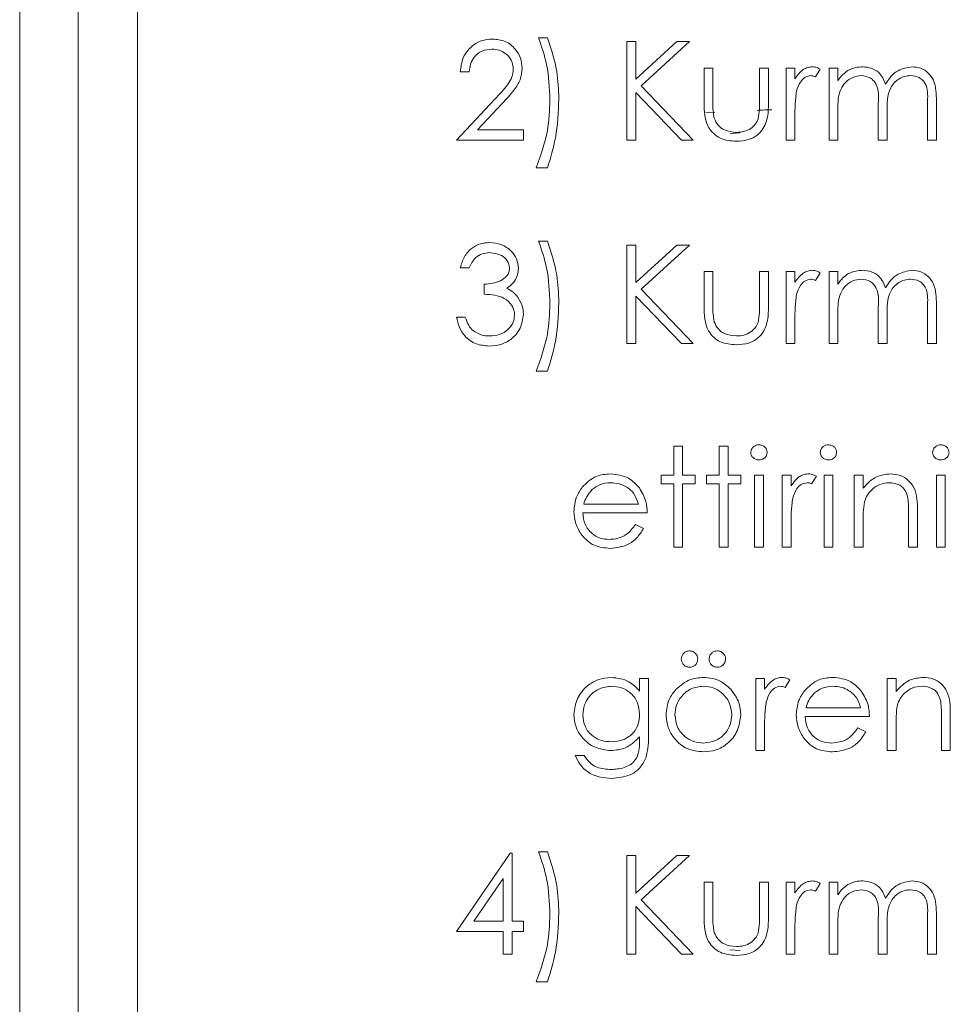
# Model space of a CAD drawing. Units: millimetres. Extents: x 209 to 63157, y -7049 to 212.
# Drawn here: x 57803 to 57826, y -3755 to -3730 of the extents above; entities that cross this region are included whole.
import ezdxf

# ---------------------------------------------------------------- set-up
doc = ezdxf.new("R2010")
doc.units = ezdxf.units.MM

msp = doc.modelspace()

# ---------------------------------------------------------------- linework, layer by layer
at = {"color": 7, "linetype": 'Continuous', "lineweight": 15}
for p, q in [((57802.803, -3483.796), (57802.803, -3861.796)), ((57804.289, -3860.776), (57804.289, -3485.776)), ((57805.789, -3485.776), (57805.789, -3860.776)), ((57815.971, -3730.538), (57816.196, -3730.538)), ((57818.215, -3730.635), (57818.439, -3730.635)), ((57818.215, -3733.135), (57818.215, -3730.635)), ((57818.439, -3731.587), (57819.481, -3730.635)), ((57818.439, -3730.635), (57818.439, -3731.587)), ((57819.801, -3730.635), (57818.573, -3731.756)), ((57819.481, -3730.635), (57819.801, -3730.635)), ((57814.208, -3731.404), (57813.984, -3731.404)), ((57820.17, -3732.181), (57820.17, -3731.308)), ((57820.17, -3731.308), (57820.394, -3731.308)), ((57820.394, -3731.308), (57820.394, -3732.155)), ((57821.58, -3731.308), (57821.805, -3731.308)), ((57821.58, -3732.155), (57821.58, -3731.308)), ((57821.805, -3731.308), (57821.805, -3732.197)), ((57822.253, -3731.308), (57822.478, -3731.308)), ((57822.253, -3733.135), (57822.253, -3731.308)), ((57822.478, -3731.308), (57822.478, -3731.577)), ((57823.119, -3731.338), (57822.996, -3731.532)), ((57823.343, -3731.308), (57823.567, -3731.308)), ((57823.343, -3733.135), (57823.343, -3731.308)), ((57823.567, -3731.308), (57823.567, -3731.625)), ((57818.573, -3731.756), (57819.898, -3733.135)), ((57819.599, -3733.135), (57818.439, -3731.928)), ((57818.439, -3731.928), (57818.439, -3733.135)), ((57813.888, -3733.135), (57814.858, -3732.1)), ((57815.049, -3732.211), (57814.423, -3732.878)), ((57824.593, -3733.135), (57824.593, -3732.206)), ((57825.843, -3733.135), (57825.843, -3732.144)), ((57826.067, -3732.145), (57826.067, -3733.135)), ((57820.218, -3732.439), (57820.445, -3732.429)), ((57822.478, -3732.521), (57822.478, -3733.135)), ((57823.567, -3732.366), (57823.567, -3733.135)), ((57824.817, -3732.424), (57824.817, -3733.135)), ((57814.423, -3732.878), (57815.587, -3732.878)), ((57815.587, -3732.878), (57815.587, -3733.135)), ((57821.089, -3732.956), (57820.833, -3732.967)), ((57815.587, -3733.135), (57813.888, -3733.135)), ((57818.439, -3733.135), (57818.215, -3733.135)), ((57819.898, -3733.135), (57819.599, -3733.135)), ((57822.478, -3733.135), (57822.253, -3733.135)), ((57823.567, -3733.135), (57823.343, -3733.135)), ((57824.817, -3733.135), (57824.593, -3733.135)), ((57826.067, -3733.135), (57825.843, -3733.135)), ((57816.196, -3733.84), (57815.907, -3733.84)), ((57815.971, -3735.705), (57816.196, -3735.705)), ((57818.215, -3735.801), (57818.439, -3735.801)), ((57818.215, -3738.301), (57818.215, -3735.801)), ((57818.439, -3735.801), (57818.439, -3736.753)), ((57818.439, -3736.753), (57819.481, -3735.801)), ((57819.801, -3735.801), (57818.573, -3736.923)), ((57819.481, -3735.801), (57819.801, -3735.801)), ((57814.208, -3736.378), (57813.984, -3736.378)), ((57820.17, -3737.347), (57820.17, -3736.474)), ((57820.17, -3736.474), (57820.394, -3736.474)), ((57820.394, -3736.474), (57820.394, -3737.322)), ((57821.58, -3737.322), (57821.58, -3736.474)), ((57821.58, -3736.474), (57821.805, -3736.474)), ((57821.805, -3736.474), (57821.805, -3737.364)), ((57822.253, -3738.301), (57822.253, -3736.474)), ((57822.253, -3736.474), (57822.478, -3736.474)), ((57822.478, -3736.474), (57822.478, -3736.743)), ((57823.119, -3736.505), (57822.996, -3736.699)), ((57823.343, -3736.474), (57823.567, -3736.474)), ((57823.343, -3738.301), (57823.343, -3736.474)), ((57823.567, -3736.474), (57823.567, -3736.792)), ((57814.593, -3737.051), (57814.593, -3736.795)), ((57818.573, -3736.923), (57819.898, -3738.301)), ((57819.599, -3738.301), (57818.439, -3737.095)), ((57818.439, -3737.095), (57818.439, -3738.301)), ((57823.567, -3737.532), (57823.567, -3738.301)), ((57824.593, -3738.301), (57824.593, -3737.372)), ((57825.843, -3738.301), (57825.843, -3737.311)), ((57826.067, -3737.312), (57826.067, -3738.301)), ((57813.888, -3737.628), (57814.112, -3737.628)), ((57822.478, -3737.687), (57822.478, -3738.301)), ((57824.817, -3737.591), (57824.817, -3738.301)), ((57818.439, -3738.301), (57818.215, -3738.301)), ((57819.898, -3738.301), (57819.599, -3738.301)), ((57822.478, -3738.301), (57822.253, -3738.301)), ((57823.567, -3738.301), (57823.343, -3738.301)), ((57824.817, -3738.301), (57824.593, -3738.301)), ((57826.067, -3738.301), (57825.843, -3738.301)), ((57816.196, -3739.006), (57815.907, -3739.006)), ((57819.401, -3740.904), (57819.625, -3740.904)), ((57819.401, -3741.641), (57819.401, -3740.904)), ((57819.625, -3740.904), (57819.625, -3741.641)), ((57820.555, -3740.904), (57820.779, -3740.904)), ((57820.555, -3741.641), (57820.555, -3740.904)), ((57820.779, -3740.904), (57820.779, -3741.641)), ((57819.08, -3741.865), (57819.08, -3741.641)), ((57819.08, -3741.641), (57819.401, -3741.641)), ((57819.625, -3741.641), (57819.946, -3741.641)), ((57819.946, -3741.641), (57819.946, -3741.865)), ((57820.234, -3741.865), (57820.234, -3741.641)), ((57820.234, -3741.641), (57820.555, -3741.641)), ((57820.779, -3741.641), (57821.1, -3741.641)), ((57821.1, -3741.641), (57821.1, -3741.865)), ((57821.452, -3741.641), (57821.676, -3741.641)), ((57821.452, -3743.468), (57821.452, -3741.641)), ((57821.676, -3741.641), (57821.676, -3743.468)), ((57822.157, -3741.641), (57822.382, -3741.641)), ((57822.157, -3743.468), (57822.157, -3741.641)), ((57822.382, -3741.641), (57822.382, -3741.91)), ((57823.023, -3741.672), (57822.899, -3741.866)), ((57823.215, -3741.641), (57823.439, -3741.641)), ((57823.215, -3743.468), (57823.215, -3741.641)), ((57823.439, -3741.641), (57823.439, -3743.468)), ((57823.984, -3741.641), (57824.208, -3741.641)), ((57823.984, -3743.468), (57823.984, -3741.641)), ((57824.208, -3741.641), (57824.208, -3741.97)), ((57826.067, -3741.641), (57826.292, -3741.641)), ((57826.067, -3743.468), (57826.067, -3741.641)), ((57826.292, -3741.641), (57826.292, -3743.468)), ((57819.401, -3741.865), (57819.08, -3741.865)), ((57819.401, -3743.468), (57819.401, -3741.865)), ((57819.946, -3741.865), (57819.625, -3741.865)), ((57819.625, -3741.865), (57819.625, -3743.468)), ((57820.555, -3741.865), (57820.234, -3741.865)), ((57820.555, -3743.468), (57820.555, -3741.865)), ((57821.1, -3741.865), (57820.779, -3741.865)), ((57820.779, -3741.865), (57820.779, -3743.468)), ((57817.117, -3742.378), (57818.503, -3742.378)), ((57825.587, -3742.535), (57825.587, -3743.468)), ((57818.728, -3742.602), (57817.093, -3742.602)), ((57825.362, -3743.468), (57825.362, -3742.609)), ((57818.432, -3742.891), (57818.632, -3742.996)), ((57822.382, -3742.854), (57822.382, -3743.468)), ((57824.208, -3742.807), (57824.208, -3743.468)), ((57819.625, -3743.468), (57819.401, -3743.468)), ((57820.779, -3743.468), (57820.555, -3743.468)), ((57821.676, -3743.468), (57821.452, -3743.468)), ((57822.382, -3743.468), (57822.157, -3743.468)), ((57823.439, -3743.468), (57823.215, -3743.468)), ((57824.208, -3743.468), (57823.984, -3743.468)), ((57825.587, -3743.468), (57825.362, -3743.468)), ((57826.292, -3743.468), (57826.067, -3743.468)), ((57818.535, -3747.127), (57818.535, -3746.808)), ((57818.535, -3746.808), (57818.76, -3746.808)), ((57818.76, -3746.808), (57818.76, -3748.257)), ((57821.484, -3748.635), (57821.484, -3746.808)), ((57821.484, -3746.808), (57821.708, -3746.808)), ((57821.708, -3746.808), (57821.708, -3747.077)), ((57822.35, -3746.838), (57822.226, -3747.032)), ((57824.817, -3748.635), (57824.817, -3746.808)), ((57824.817, -3746.808), (57825.042, -3746.808)), ((57825.042, -3746.808), (57825.042, -3747.137)), ((57822.758, -3747.545), (57824.144, -3747.545)), ((57824.369, -3747.769), (57822.734, -3747.769)), ((57826.196, -3748.635), (57826.196, -3747.775)), ((57826.42, -3747.702), (57826.42, -3748.635)), ((57821.708, -3748.021), (57821.708, -3748.635)), ((57825.042, -3747.974), (57825.042, -3748.635)), ((57818.535, -3748.379), (57818.535, -3748.284)), ((57824.073, -3748.058), (57824.273, -3748.162)), ((57816.901, -3748.763), (57817.125, -3748.763)), ((57821.708, -3748.635), (57821.484, -3748.635)), ((57825.042, -3748.635), (57824.817, -3748.635)), ((57826.42, -3748.635), (57826.196, -3748.635)), ((57813.888, -3753.224), (57815.253, -3751.237)), ((57815.253, -3751.237), (57815.298, -3751.237)), ((57815.298, -3751.237), (57815.298, -3752.968)), ((57815.971, -3751.205), (57816.196, -3751.205)), ((57818.215, -3751.301), (57818.439, -3751.301)), ((57818.215, -3753.801), (57818.215, -3751.301)), ((57818.439, -3751.301), (57818.439, -3752.253)), ((57818.439, -3752.253), (57819.481, -3751.301)), ((57819.801, -3751.301), (57818.573, -3752.423)), ((57819.481, -3751.301), (57819.801, -3751.301)), ((57815.074, -3751.882), (57814.329, -3752.968)), ((57815.074, -3752.968), (57815.074, -3751.882)), ((57820.17, -3752.847), (57820.17, -3751.974)), ((57820.17, -3751.974), (57820.394, -3751.974)), ((57820.394, -3751.974), (57820.394, -3752.822)), ((57821.58, -3751.974), (57821.805, -3751.974)), ((57821.58, -3752.822), (57821.58, -3751.974)), ((57821.805, -3751.974), (57821.805, -3752.864)), ((57822.253, -3753.801), (57822.253, -3751.974)), ((57822.253, -3751.974), (57822.478, -3751.974)), ((57822.478, -3751.974), (57822.478, -3752.243)), ((57823.119, -3752.005), (57822.996, -3752.199)), ((57823.343, -3751.974), (57823.567, -3751.974)), ((57823.343, -3753.801), (57823.343, -3751.974)), ((57823.567, -3751.974), (57823.567, -3752.292)), ((57818.573, -3752.423), (57819.898, -3753.801)), ((57819.599, -3753.801), (57818.439, -3752.595)), ((57818.439, -3752.595), (57818.439, -3753.801)), ((57814.329, -3752.968), (57815.074, -3752.968)), ((57815.298, -3752.968), (57815.587, -3752.968)), ((57815.587, -3752.968), (57815.587, -3753.224)), ((57823.567, -3753.032), (57823.567, -3753.801)), ((57824.593, -3753.801), (57824.593, -3752.872)), ((57825.843, -3753.801), (57825.843, -3752.811)), ((57826.067, -3752.812), (57826.067, -3753.801)), ((57815.074, -3753.224), (57813.888, -3753.224)), ((57815.074, -3753.801), (57815.074, -3753.224)), ((57815.587, -3753.224), (57815.298, -3753.224)), ((57815.298, -3753.224), (57815.298, -3753.801)), ((57822.478, -3753.187), (57822.478, -3753.801)), ((57824.817, -3753.091), (57824.817, -3753.801)), ((57815.298, -3753.801), (57815.074, -3753.801)), ((57818.439, -3753.801), (57818.215, -3753.801)), ((57819.898, -3753.801), (57819.599, -3753.801)), ((57821.09, -3753.712), (57820.822, -3753.693)), ((57822.478, -3753.801), (57822.253, -3753.801)), ((57823.567, -3753.801), (57823.343, -3753.801)), ((57824.817, -3753.801), (57824.593, -3753.801)), ((57826.067, -3753.801), (57825.843, -3753.801)), ((57816.196, -3754.506), (57815.907, -3754.506))]:
    msp.add_line(p, q, dxfattribs=at)
for points, knots in [([(57816.26, -3732.12), (57816.247, -3731.817), (57816.225, -3731.275), (57816.049, -3730.763), (57815.971, -3730.538)], [0, 0, 0, 0, 0.560056, 1, 1, 1, 1]), ([(57816.196, -3730.538), (57816.29, -3730.821), (57816.46, -3731.325), (57816.477, -3731.856), (57816.484, -3732.09)], [0, 0, 0, 0, 0.5595214, 1, 1, 1, 1]), ([(57813.984, -3731.404), (57813.999, -3731.282), (57814.028, -3731.039), (57814.241, -3730.762), (57814.513, -3730.595), (57814.704, -3730.579), (57814.799, -3730.57)], [0, 0, 0, 0, 0.280029, 0.559515, 0.779668, 1, 1, 1, 1]), ([(57814.799, -3730.57), (57814.911, -3730.581), (57815.134, -3730.602), (57815.381, -3730.805), (57815.531, -3731.052), (57815.547, -3731.226), (57815.555, -3731.314)], [0, 0, 0, 0, 0.2798903, 0.5592237, 0.7795824, 1, 1, 1, 1]), ([(57814.788, -3730.827), (57814.703, -3730.836), (57814.532, -3730.853), (57814.339, -3731.009), (57814.235, -3731.205), (57814.217, -3731.337), (57814.208, -3731.404)], [0, 0, 0, 0, 0.279699, 0.558847, 0.779176, 1, 1, 1, 1]), ([(57815.33, -3731.334), (57815.32, -3731.256), (57815.299, -3731.102), (57815.146, -3730.938), (57814.97, -3730.841), (57814.849, -3730.831), (57814.788, -3730.827)], [0, 0, 0, 0, 0.2791258, 0.5589784, 0.77935, 1, 1, 1, 1]), ([(57822.478, -3731.577), (57822.54, -3731.491), (57822.628, -3731.371), (57822.8, -3731.287), (57822.882, -3731.279), (57822.923, -3731.276)], [0, 0, 0, 0, 0.558788, 0.779481, 1, 1, 1, 1]), ([(57822.923, -3731.276), (57822.962, -3731.28), (57823.032, -3731.288), (57823.092, -3731.323), (57823.119, -3731.338)], [0, 0, 0, 0, 0.559243, 1, 1, 1, 1]), ([(57823.821, -3731.368), (57823.888, -3731.339), (57824.009, -3731.285), (57824.14, -3731.279), (57824.197, -3731.276)], [0, 0, 0, 0, 0.559743, 1, 1, 1, 1]), ([(57824.197, -3731.276), (57824.27, -3731.283), (57824.416, -3731.298), (57824.655, -3731.432), (57824.732, -3731.609), (57824.779, -3731.717)], [0, 0, 0, 0, 0.2808091, 0.5615074, 1, 1, 1, 1]), ([(57824.779, -3731.717), (57824.82, -3731.65), (57824.903, -3731.516), (57825.123, -3731.329), (57825.326, -3731.296), (57825.449, -3731.276)], [0, 0, 0, 0, 0.2812634, 0.5620938, 1, 1, 1, 1]), ([(57825.449, -3731.276), (57825.525, -3731.282), (57825.676, -3731.296), (57825.873, -3731.423), (57826.062, -3731.702), (57826.065, -3731.962), (57826.067, -3732.145)], [0, 0, 0, 0, 0.186885, 0.373579, 0.560268, 1, 1, 1, 1]), ([(57814.858, -3732.1), (57814.977, -3731.976), (57815.144, -3731.805), (57815.31, -3731.538), (57815.324, -3731.402), (57815.33, -3731.334)], [0, 0, 0, 0, 0.560717, 0.780532, 1, 1, 1, 1]), ([(57815.555, -3731.314), (57815.544, -3731.413), (57815.524, -3731.611), (57815.324, -3731.911), (57815.153, -3732.097), (57815.049, -3732.211)], [0, 0, 0, 0, 0.279288, 0.559154, 1, 1, 1, 1]), ([(57822.881, -3731.5), (57822.828, -3731.511), (57822.722, -3731.534), (57822.586, -3731.682), (57822.544, -3731.813), (57822.518, -3731.894)], [0, 0, 0, 0, 0.278336, 0.558768, 1, 1, 1, 1]), ([(57822.996, -3731.532), (57822.975, -3731.523), (57822.938, -3731.506), (57822.898, -3731.502), (57822.881, -3731.5)], [0, 0, 0, 0, 0.5603957, 1, 1, 1, 1]), ([(57823.567, -3731.625), (57823.608, -3731.57), (57823.68, -3731.472), (57823.778, -3731.4), (57823.821, -3731.368)], [0, 0, 0, 0, 0.560148, 1, 1, 1, 1]), ([(57824.158, -3731.5), (57824.085, -3731.509), (57823.937, -3731.528), (57823.752, -3731.661), (57823.571, -3731.934), (57823.569, -3732.188), (57823.567, -3732.366)], [0, 0, 0, 0, 0.186544, 0.37335, 0.56013, 1, 1, 1, 1]), ([(57824.593, -3732.206), (57824.6, -3732.041), (57824.608, -3731.836), (57824.483, -3731.63), (57824.359, -3731.526), (57824.238, -3731.51), (57824.158, -3731.5)], [0, 0, 0, 0, 0.500537, 0.625897, 0.751368, 1, 1, 1, 1]), ([(57825.41, -3731.5), (57825.358, -3731.504), (57825.254, -3731.512), (57825.111, -3731.581), (57824.99, -3731.68), (57824.814, -3731.941), (57824.816, -3732.21), (57824.817, -3732.424)], [0, 0, 0, 0, 0.125317, 0.250662, 0.376086, 0.501515, 1, 1, 1, 1]), ([(57825.843, -3732.144), (57825.848, -3731.988), (57825.855, -3731.794), (57825.72, -3731.611), (57825.598, -3731.521), (57825.485, -3731.508), (57825.41, -3731.5)], [0, 0, 0, 0, 0.499445, 0.624933, 0.750561, 1, 1, 1, 1]), ([(57822.518, -3731.894), (57822.503, -3732.01), (57822.477, -3732.218), (57822.477, -3732.428), (57822.478, -3732.521)], [0, 0, 0, 0, 0.559636, 1, 1, 1, 1]), ([(57815.907, -3733.84), (57816.022, -3733.528), (57816.227, -3732.972), (57816.25, -3732.38), (57816.26, -3732.12)], [0, 0, 0, 0, 0.559541, 1, 1, 1, 1]), ([(57816.484, -3732.09), (57816.471, -3732.424), (57816.448, -3733.02), (57816.273, -3733.589), (57816.196, -3733.84)], [0, 0, 0, 0, 0.559987, 1, 1, 1, 1]), ([(57820.989, -3733.167), (57820.85, -3733.156), (57820.573, -3733.134), (57820.184, -3732.768), (57820.175, -3732.404), (57820.17, -3732.181)], [0, 0, 0, 0, 0.28097, 0.559785, 1, 1, 1, 1]), ([(57820.394, -3732.155), (57820.394, -3732.235), (57820.394, -3732.379), (57820.419, -3732.52), (57820.43, -3732.582)], [0, 0, 0, 0, 0.5603768, 1, 1, 1, 1]), ([(57821.805, -3732.197), (57821.803, -3732.334), (57821.799, -3732.605), (57821.623, -3732.961), (57821.31, -3733.146), (57821.096, -3733.16), (57820.989, -3733.167)], [0, 0, 0, 0, 0.281501, 0.559646, 0.779298, 1, 1, 1, 1]), ([(57821.543, -3732.6), (57821.557, -3732.518), (57821.581, -3732.37), (57821.581, -3732.221), (57821.58, -3732.155)], [0, 0, 0, 0, 0.559371, 1, 1, 1, 1]), ([(57821.519, -3732.381), (57821.565, -3732.379), (57821.69, -3732.373), (57821.812, -3732.368), (57821.89, -3732.364)], [0, 0, 0, 0, 0.363697, 1, 1, 1, 1]), ([(57820.43, -3732.582), (57820.458, -3732.643), (57820.513, -3732.766), (57820.714, -3732.912), (57820.886, -3732.931), (57820.991, -3732.942)], [0, 0, 0, 0, 0.280117, 0.560544, 1, 1, 1, 1]), ([(57820.991, -3732.942), (57821.056, -3732.938), (57821.186, -3732.931), (57821.352, -3732.853), (57821.478, -3732.739), (57821.522, -3732.647), (57821.543, -3732.6)], [0, 0, 0, 0, 0.28027, 0.560007, 0.780074, 1, 1, 1, 1]), ([(57813.984, -3736.378), (57814.013, -3736.282), (57814.07, -3736.09), (57814.262, -3735.877), (57814.493, -3735.755), (57814.65, -3735.743), (57814.728, -3735.737)], [0, 0, 0, 0, 0.280288, 0.55968, 0.779747, 1, 1, 1, 1]), ([(57814.728, -3735.737), (57814.83, -3735.748), (57815.032, -3735.77), (57815.274, -3735.93), (57815.428, -3736.148), (57815.448, -3736.307), (57815.458, -3736.387)], [0, 0, 0, 0, 0.280085, 0.559868, 0.780099, 1, 1, 1, 1]), ([(57816.26, -3737.287), (57816.247, -3736.983), (57816.225, -3736.442), (57816.049, -3735.93), (57815.971, -3735.705)], [0, 0, 0, 0, 0.560056, 1, 1, 1, 1]), ([(57816.196, -3735.705), (57816.29, -3735.987), (57816.46, -3736.492), (57816.477, -3737.023), (57816.484, -3737.257)], [0, 0, 0, 0, 0.559521, 1, 1, 1, 1]), ([(57814.731, -3735.994), (57814.666, -3735.999), (57814.537, -3736.009), (57814.33, -3736.134), (57814.255, -3736.286), (57814.208, -3736.378)], [0, 0, 0, 0, 0.280636, 0.560364, 1, 1, 1, 1]), ([(57815.234, -3736.386), (57815.221, -3736.32), (57815.196, -3736.189), (57815.005, -3736.027), (57814.835, -3736.006), (57814.731, -3735.994)], [0, 0, 0, 0, 0.278859, 0.560074, 1, 1, 1, 1]), ([(57814.593, -3736.795), (57814.734, -3736.782), (57814.946, -3736.762), (57815.153, -3736.615), (57815.224, -3736.491), (57815.231, -3736.421), (57815.234, -3736.386)], [0, 0, 0, 0, 0.4994185, 0.749016, 0.8745437, 1, 1, 1, 1]), ([(57815.458, -3736.387), (57815.454, -3736.444), (57815.446, -3736.56), (57815.356, -3736.752), (57815.238, -3736.844), (57815.167, -3736.901)], [0, 0, 0, 0, 0.280508, 0.560792, 1, 1, 1, 1]), ([(57822.478, -3736.743), (57822.54, -3736.657), (57822.628, -3736.538), (57822.8, -3736.453), (57822.882, -3736.446), (57822.923, -3736.442)], [0, 0, 0, 0, 0.558788, 0.779481, 1, 1, 1, 1]), ([(57822.923, -3736.442), (57822.962, -3736.447), (57823.032, -3736.455), (57823.092, -3736.49), (57823.119, -3736.505)], [0, 0, 0, 0, 0.559243, 1, 1, 1, 1]), ([(57823.567, -3736.792), (57823.608, -3736.737), (57823.68, -3736.639), (57823.778, -3736.567), (57823.821, -3736.535)], [0, 0, 0, 0, 0.560148, 1, 1, 1, 1]), ([(57823.821, -3736.535), (57823.888, -3736.505), (57824.009, -3736.452), (57824.14, -3736.445), (57824.197, -3736.442)], [0, 0, 0, 0, 0.559743, 1, 1, 1, 1]), ([(57824.197, -3736.442), (57824.27, -3736.45), (57824.416, -3736.465), (57824.655, -3736.599), (57824.732, -3736.776), (57824.779, -3736.883)], [0, 0, 0, 0, 0.280809, 0.561507, 1, 1, 1, 1]), ([(57824.779, -3736.883), (57824.82, -3736.817), (57824.903, -3736.683), (57825.123, -3736.495), (57825.326, -3736.462), (57825.449, -3736.442)], [0, 0, 0, 0, 0.281263, 0.562094, 1, 1, 1, 1]), ([(57825.449, -3736.442), (57825.525, -3736.449), (57825.676, -3736.463), (57825.873, -3736.59), (57826.062, -3736.869), (57826.065, -3737.129), (57826.067, -3737.312)], [0, 0, 0, 0, 0.186885, 0.373579, 0.560268, 1, 1, 1, 1]), ([(57822.881, -3736.667), (57822.828, -3736.678), (57822.722, -3736.701), (57822.586, -3736.848), (57822.544, -3736.98), (57822.518, -3737.06)], [0, 0, 0, 0, 0.278336, 0.558768, 1, 1, 1, 1]), ([(57822.996, -3736.699), (57822.975, -3736.69), (57822.938, -3736.673), (57822.898, -3736.668), (57822.881, -3736.667)], [0, 0, 0, 0, 0.560396, 1, 1, 1, 1]), ([(57824.158, -3736.667), (57824.085, -3736.676), (57823.937, -3736.695), (57823.752, -3736.827), (57823.571, -3737.101), (57823.569, -3737.354), (57823.567, -3737.532)], [0, 0, 0, 0, 0.186544, 0.37335, 0.56013, 1, 1, 1, 1]), ([(57824.593, -3737.372), (57824.6, -3737.208), (57824.608, -3737.003), (57824.483, -3736.797), (57824.359, -3736.693), (57824.238, -3736.677), (57824.158, -3736.667)], [0, 0, 0, 0, 0.500537, 0.625897, 0.751368, 1, 1, 1, 1]), ([(57825.41, -3736.667), (57825.358, -3736.671), (57825.254, -3736.679), (57825.111, -3736.747), (57824.99, -3736.847), (57824.814, -3737.108), (57824.816, -3737.376), (57824.817, -3737.591)], [0, 0, 0, 0, 0.125317, 0.250662, 0.376086, 0.501515, 1, 1, 1, 1]), ([(57825.843, -3737.311), (57825.848, -3737.155), (57825.855, -3736.96), (57825.72, -3736.778), (57825.598, -3736.688), (57825.485, -3736.675), (57825.41, -3736.667)], [0, 0, 0, 0, 0.499445, 0.624933, 0.750561, 1, 1, 1, 1]), ([(57815.362, -3737.58), (57815.359, -3737.536), (57815.351, -3737.449), (57815.274, -3737.292), (57815.041, -3737.076), (57814.772, -3737.061), (57814.593, -3737.051)], [0, 0, 0, 0, 0.125587, 0.251191, 0.500605, 1, 1, 1, 1]), ([(57815.167, -3736.901), (57815.225, -3736.931), (57815.329, -3736.986), (57815.404, -3737.075), (57815.437, -3737.114)], [0, 0, 0, 0, 0.559795, 1, 1, 1, 1]), ([(57815.437, -3737.114), (57815.485, -3737.191), (57815.571, -3737.328), (57815.582, -3737.488), (57815.587, -3737.559)], [0, 0, 0, 0, 0.559419, 1, 1, 1, 1]), ([(57815.907, -3739.006), (57816.022, -3738.695), (57816.227, -3738.139), (57816.25, -3737.547), (57816.26, -3737.287)], [0, 0, 0, 0, 0.559541, 1, 1, 1, 1]), ([(57816.484, -3737.257), (57816.471, -3737.59), (57816.448, -3738.186), (57816.273, -3738.756), (57816.196, -3739.006)], [0, 0, 0, 0, 0.559987, 1, 1, 1, 1]), ([(57822.518, -3737.06), (57822.503, -3737.177), (57822.477, -3737.385), (57822.477, -3737.595), (57822.478, -3737.687)], [0, 0, 0, 0, 0.559636, 1, 1, 1, 1]), ([(57820.989, -3738.333), (57820.85, -3738.322), (57820.573, -3738.3), (57820.184, -3737.935), (57820.175, -3737.57), (57820.17, -3737.347)], [0, 0, 0, 0, 0.28097, 0.559785, 1, 1, 1, 1]), ([(57820.394, -3737.322), (57820.394, -3737.402), (57820.394, -3737.546), (57820.419, -3737.687), (57820.43, -3737.749)], [0, 0, 0, 0, 0.5603768, 1, 1, 1, 1]), ([(57821.805, -3737.364), (57821.803, -3737.5), (57821.799, -3737.772), (57821.623, -3738.128), (57821.31, -3738.313), (57821.096, -3738.327), (57820.989, -3738.333)], [0, 0, 0, 0, 0.281501, 0.559646, 0.779298, 1, 1, 1, 1]), ([(57821.543, -3737.767), (57821.557, -3737.684), (57821.581, -3737.537), (57821.581, -3737.387), (57821.58, -3737.322)], [0, 0, 0, 0, 0.559371, 1, 1, 1, 1]), ([(57814.722, -3738.365), (57814.607, -3738.355), (57814.378, -3738.335), (57814.107, -3738.143), (57813.95, -3737.891), (57813.909, -3737.716), (57813.888, -3737.628)], [0, 0, 0, 0, 0.279886, 0.558979, 0.779263, 1, 1, 1, 1]), ([(57814.112, -3737.628), (57814.135, -3737.701), (57814.176, -3737.83), (57814.268, -3737.93), (57814.308, -3737.974)], [0, 0, 0, 0, 0.560694, 1, 1, 1, 1]), ([(57815.587, -3737.559), (57815.569, -3737.681), (57815.533, -3737.927), (57815.298, -3738.196), (57815.012, -3738.343), (57814.819, -3738.358), (57814.722, -3738.365)], [0, 0, 0, 0, 0.279304, 0.558838, 0.779277, 1, 1, 1, 1]), ([(57814.726, -3738.109), (57814.813, -3738.103), (57814.986, -3738.092), (57815.195, -3737.962), (57815.337, -3737.784), (57815.354, -3737.648), (57815.362, -3737.58)], [0, 0, 0, 0, 0.280599, 0.560151, 0.780303, 1, 1, 1, 1]), ([(57820.43, -3737.749), (57820.458, -3737.81), (57820.513, -3737.933), (57820.714, -3738.079), (57820.886, -3738.097), (57820.991, -3738.109)], [0, 0, 0, 0, 0.280117, 0.560544, 1, 1, 1, 1]), ([(57820.991, -3738.109), (57821.056, -3738.105), (57821.186, -3738.098), (57821.352, -3738.019), (57821.478, -3737.906), (57821.522, -3737.813), (57821.543, -3737.767)], [0, 0, 0, 0, 0.28027, 0.560007, 0.780074, 1, 1, 1, 1]), ([(57814.308, -3737.974), (57814.38, -3738.019), (57814.509, -3738.099), (57814.659, -3738.106), (57814.726, -3738.109)], [0, 0, 0, 0, 0.558748, 1, 1, 1, 1]), ([(57821.356, -3741.065), (57821.36, -3741.036), (57821.368, -3740.976), (57821.427, -3740.915), (57821.494, -3740.877), (57821.54, -3740.874), (57821.563, -3740.872)], [0, 0, 0, 0, 0.279289, 0.558897, 0.779452, 1, 1, 1, 1]), ([(57821.563, -3740.872), (57821.593, -3740.875), (57821.652, -3740.881), (57821.721, -3740.931), (57821.765, -3740.995), (57821.77, -3741.042), (57821.773, -3741.065)], [0, 0, 0, 0, 0.279869, 0.559866, 0.779911, 1, 1, 1, 1]), ([(57823.119, -3741.065), (57823.123, -3741.036), (57823.131, -3740.976), (57823.19, -3740.915), (57823.256, -3740.877), (57823.303, -3740.874), (57823.326, -3740.872)], [0, 0, 0, 0, 0.279289, 0.558897, 0.779452, 1, 1, 1, 1]), ([(57823.326, -3740.872), (57823.356, -3740.875), (57823.415, -3740.881), (57823.484, -3740.931), (57823.528, -3740.995), (57823.533, -3741.042), (57823.535, -3741.065)], [0, 0, 0, 0, 0.279869, 0.559866, 0.779911, 1, 1, 1, 1]), ([(57825.971, -3741.065), (57825.975, -3741.036), (57825.984, -3740.976), (57826.042, -3740.915), (57826.109, -3740.877), (57826.155, -3740.874), (57826.179, -3740.872)], [0, 0, 0, 0, 0.279289, 0.558897, 0.779452, 1, 1, 1, 1]), ([(57826.179, -3740.872), (57826.208, -3740.875), (57826.268, -3740.881), (57826.336, -3740.931), (57826.381, -3740.995), (57826.386, -3741.042), (57826.388, -3741.065)], [0, 0, 0, 0, 0.279869, 0.559866, 0.779911, 1, 1, 1, 1]), ([(57821.563, -3741.256), (57821.534, -3741.253), (57821.475, -3741.247), (57821.408, -3741.197), (57821.364, -3741.134), (57821.358, -3741.088), (57821.356, -3741.065)], [0, 0, 0, 0, 0.279784, 0.559698, 0.779921, 1, 1, 1, 1]), ([(57821.773, -3741.065), (57821.768, -3741.095), (57821.76, -3741.154), (57821.7, -3741.214), (57821.633, -3741.251), (57821.586, -3741.255), (57821.563, -3741.256)], [0, 0, 0, 0, 0.2791599, 0.5588624, 0.7793557, 1, 1, 1, 1]), ([(57823.326, -3741.256), (57823.297, -3741.253), (57823.238, -3741.247), (57823.171, -3741.197), (57823.126, -3741.134), (57823.121, -3741.088), (57823.119, -3741.065)], [0, 0, 0, 0, 0.279784, 0.559698, 0.779921, 1, 1, 1, 1]), ([(57823.535, -3741.065), (57823.531, -3741.095), (57823.522, -3741.154), (57823.463, -3741.214), (57823.396, -3741.251), (57823.349, -3741.255), (57823.326, -3741.256)], [0, 0, 0, 0, 0.27916, 0.558862, 0.779356, 1, 1, 1, 1]), ([(57826.179, -3741.256), (57826.149, -3741.253), (57826.091, -3741.247), (57826.023, -3741.197), (57825.979, -3741.134), (57825.974, -3741.088), (57825.971, -3741.065)], [0, 0, 0, 0, 0.2797838, 0.5596976, 0.7799206, 1, 1, 1, 1]), ([(57826.388, -3741.065), (57826.384, -3741.095), (57826.375, -3741.154), (57826.315, -3741.214), (57826.248, -3741.251), (57826.202, -3741.255), (57826.179, -3741.256)], [0, 0, 0, 0, 0.27916, 0.558862, 0.779356, 1, 1, 1, 1]), ([(57817.079, -3741.949), (57817.191, -3741.839), (57817.392, -3741.641), (57817.67, -3741.619), (57817.793, -3741.609)], [0, 0, 0, 0, 0.558577, 1, 1, 1, 1]), ([(57817.793, -3741.609), (57817.956, -3741.628), (57818.246, -3741.661), (57818.442, -3741.874), (57818.529, -3741.968)], [0, 0, 0, 0, 0.558919, 1, 1, 1, 1]), ([(57822.382, -3741.91), (57822.444, -3741.824), (57822.532, -3741.704), (57822.704, -3741.62), (57822.786, -3741.613), (57822.827, -3741.609)], [0, 0, 0, 0, 0.558788, 0.779481, 1, 1, 1, 1]), ([(57822.827, -3741.609), (57822.866, -3741.614), (57822.935, -3741.622), (57822.996, -3741.656), (57823.023, -3741.672)], [0, 0, 0, 0, 0.559243, 1, 1, 1, 1]), ([(57824.208, -3741.97), (57824.315, -3741.856), (57824.506, -3741.65), (57824.782, -3741.622), (57824.904, -3741.609)], [0, 0, 0, 0, 0.559141, 1, 1, 1, 1]), ([(57824.904, -3741.609), (57824.986, -3741.616), (57825.149, -3741.63), (57825.364, -3741.762), (57825.582, -3742.054), (57825.585, -3742.337), (57825.587, -3742.535)], [0, 0, 0, 0, 0.1870208, 0.3738905, 0.5606099, 1, 1, 1, 1]), ([(57816.869, -3742.559), (57816.88, -3742.435), (57816.9, -3742.214), (57817.024, -3742.03), (57817.079, -3741.949)], [0, 0, 0, 0, 0.559427, 1, 1, 1, 1]), ([(57817.334, -3742.005), (57817.279, -3742.066), (57817.182, -3742.177), (57817.137, -3742.316), (57817.117, -3742.378)], [0, 0, 0, 0, 0.558795, 1, 1, 1, 1]), ([(57817.805, -3741.833), (57817.708, -3741.842), (57817.535, -3741.857), (57817.395, -3741.959), (57817.334, -3742.005)], [0, 0, 0, 0, 0.559458, 1, 1, 1, 1]), ([(57818.503, -3742.378), (57818.476, -3742.292), (57818.421, -3742.119), (57818.229, -3741.945), (57818.017, -3741.85), (57817.875, -3741.839), (57817.805, -3741.833)], [0, 0, 0, 0, 0.280138, 0.559194, 0.779598, 1, 1, 1, 1]), ([(57818.529, -3741.968), (57818.594, -3742.078), (57818.71, -3742.275), (57818.722, -3742.502), (57818.728, -3742.602)], [0, 0, 0, 0, 0.558897, 1, 1, 1, 1]), ([(57822.785, -3741.833), (57822.732, -3741.845), (57822.626, -3741.868), (57822.49, -3742.015), (57822.447, -3742.146), (57822.422, -3742.227)], [0, 0, 0, 0, 0.2783358, 0.5587681, 1, 1, 1, 1]), ([(57822.899, -3741.866), (57822.879, -3741.856), (57822.842, -3741.839), (57822.802, -3741.835), (57822.785, -3741.833)], [0, 0, 0, 0, 0.560396, 1, 1, 1, 1]), ([(57824.865, -3741.833), (57824.785, -3741.842), (57824.627, -3741.858), (57824.441, -3741.986), (57824.306, -3742.141), (57824.264, -3742.258), (57824.243, -3742.317)], [0, 0, 0, 0, 0.2795525, 0.559373, 0.7797026, 1, 1, 1, 1]), ([(57825.336, -3742.193), (57825.318, -3742.135), (57825.282, -3742.019), (57825.12, -3741.859), (57824.961, -3741.843), (57824.865, -3741.833)], [0, 0, 0, 0, 0.281192, 0.561331, 1, 1, 1, 1]), ([(57822.422, -3742.227), (57822.407, -3742.343), (57822.38, -3742.552), (57822.381, -3742.761), (57822.382, -3742.854)], [0, 0, 0, 0, 0.559636, 1, 1, 1, 1]), ([(57825.362, -3742.609), (57825.363, -3742.53), (57825.364, -3742.391), (57825.344, -3742.253), (57825.336, -3742.193)], [0, 0, 0, 0, 0.560255, 1, 1, 1, 1]), ([(57824.243, -3742.317), (57824.231, -3742.408), (57824.208, -3742.571), (57824.208, -3742.735), (57824.208, -3742.807)], [0, 0, 0, 0, 0.559658, 1, 1, 1, 1]), ([(57817.788, -3743.5), (57817.649, -3743.487), (57817.371, -3743.463), (57817.072, -3743.196), (57816.899, -3742.884), (57816.879, -3742.668), (57816.869, -3742.559)], [0, 0, 0, 0, 0.2798853, 0.5588589, 0.779462, 1, 1, 1, 1]), ([(57817.093, -3742.602), (57817.105, -3742.701), (57817.128, -3742.899), (57817.304, -3743.123), (57817.526, -3743.256), (57817.682, -3743.269), (57817.76, -3743.276)], [0, 0, 0, 0, 0.279963, 0.559359, 0.779526, 1, 1, 1, 1]), ([(57817.76, -3743.276), (57817.835, -3743.269), (57817.986, -3743.256), (57818.243, -3743.148), (57818.36, -3742.988), (57818.432, -3742.891)], [0, 0, 0, 0, 0.280534, 0.560966, 1, 1, 1, 1]), ([(57818.632, -3742.996), (57818.581, -3743.078), (57818.479, -3743.244), (57818.191, -3743.456), (57817.941, -3743.483), (57817.788, -3743.5)], [0, 0, 0, 0, 0.280919, 0.561407, 1, 1, 1, 1]), ([(57819.593, -3746.311), (57819.597, -3746.28), (57819.604, -3746.219), (57819.661, -3746.151), (57819.729, -3746.109), (57819.777, -3746.105), (57819.801, -3746.102)], [0, 0, 0, 0, 0.279555, 0.559203, 0.77952, 1, 1, 1, 1]), ([(57819.801, -3746.102), (57819.832, -3746.106), (57819.894, -3746.113), (57819.961, -3746.171), (57820.004, -3746.238), (57820.008, -3746.287), (57820.01, -3746.311)], [0, 0, 0, 0, 0.279492, 0.559245, 0.779507, 1, 1, 1, 1]), ([(57820.298, -3746.311), (57820.302, -3746.28), (57820.309, -3746.219), (57820.366, -3746.151), (57820.434, -3746.109), (57820.482, -3746.105), (57820.507, -3746.102)], [0, 0, 0, 0, 0.279555, 0.559203, 0.77952, 1, 1, 1, 1]), ([(57820.507, -3746.102), (57820.537, -3746.106), (57820.599, -3746.113), (57820.666, -3746.171), (57820.709, -3746.238), (57820.713, -3746.287), (57820.715, -3746.311)], [0, 0, 0, 0, 0.279492, 0.559245, 0.779507, 1, 1, 1, 1]), ([(57819.801, -3746.519), (57819.771, -3746.515), (57819.71, -3746.508), (57819.641, -3746.451), (57819.6, -3746.383), (57819.595, -3746.335), (57819.593, -3746.311)], [0, 0, 0, 0, 0.2796014, 0.5592949, 0.7796537, 1, 1, 1, 1]), ([(57820.01, -3746.311), (57820.006, -3746.342), (57819.999, -3746.403), (57819.942, -3746.471), (57819.874, -3746.513), (57819.826, -3746.517), (57819.801, -3746.519)], [0, 0, 0, 0, 0.279537, 0.559334, 0.779644, 1, 1, 1, 1]), ([(57820.507, -3746.519), (57820.476, -3746.515), (57820.415, -3746.508), (57820.347, -3746.451), (57820.305, -3746.383), (57820.301, -3746.335), (57820.298, -3746.311)], [0, 0, 0, 0, 0.2796014, 0.5592949, 0.7796537, 1, 1, 1, 1]), ([(57820.715, -3746.311), (57820.711, -3746.342), (57820.704, -3746.403), (57820.647, -3746.471), (57820.579, -3746.513), (57820.531, -3746.517), (57820.507, -3746.519)], [0, 0, 0, 0, 0.279537, 0.559334, 0.779644, 1, 1, 1, 1]), ([(57816.869, -3747.715), (57816.886, -3747.577), (57816.922, -3747.301), (57817.176, -3746.993), (57817.487, -3746.81), (57817.704, -3746.787), (57817.812, -3746.776)], [0, 0, 0, 0, 0.279547, 0.55911, 0.779636, 1, 1, 1, 1]), ([(57817.812, -3746.776), (57817.971, -3746.795), (57818.255, -3746.829), (57818.45, -3747.036), (57818.535, -3747.127)], [0, 0, 0, 0, 0.558596, 1, 1, 1, 1]), ([(57819.459, -3747.078), (57819.572, -3746.98), (57819.774, -3746.805), (57820.038, -3746.785), (57820.155, -3746.776)], [0, 0, 0, 0, 0.55888, 1, 1, 1, 1]), ([(57820.155, -3746.776), (57820.303, -3746.791), (57820.568, -3746.819), (57820.763, -3746.998), (57820.849, -3747.077)], [0, 0, 0, 0, 0.559182, 1, 1, 1, 1]), ([(57821.708, -3747.077), (57821.771, -3746.991), (57821.859, -3746.871), (57822.031, -3746.787), (57822.113, -3746.779), (57822.154, -3746.776)], [0, 0, 0, 0, 0.558788, 0.779481, 1, 1, 1, 1]), ([(57822.154, -3746.776), (57822.193, -3746.78), (57822.262, -3746.788), (57822.323, -3746.823), (57822.35, -3746.838)], [0, 0, 0, 0, 0.559243, 1, 1, 1, 1]), ([(57822.72, -3747.116), (57822.832, -3747.006), (57823.033, -3746.808), (57823.311, -3746.786), (57823.434, -3746.776)], [0, 0, 0, 0, 0.558577, 1, 1, 1, 1]), ([(57823.434, -3746.776), (57823.597, -3746.794), (57823.887, -3746.828), (57824.083, -3747.041), (57824.17, -3747.135)], [0, 0, 0, 0, 0.558919, 1, 1, 1, 1]), ([(57825.042, -3747.137), (57825.148, -3747.022), (57825.339, -3746.817), (57825.615, -3746.788), (57825.737, -3746.776)], [0, 0, 0, 0, 0.559141, 1, 1, 1, 1]), ([(57825.737, -3746.776), (57825.819, -3746.783), (57825.983, -3746.797), (57826.198, -3746.929), (57826.416, -3747.221), (57826.418, -3747.503), (57826.42, -3747.702)], [0, 0, 0, 0, 0.187021, 0.37389, 0.56061, 1, 1, 1, 1]), ([(57817.83, -3747), (57817.723, -3747.013), (57817.508, -3747.038), (57817.263, -3747.229), (57817.118, -3747.471), (57817.101, -3747.64), (57817.093, -3747.724)], [0, 0, 0, 0, 0.279752, 0.559286, 0.779622, 1, 1, 1, 1]), ([(57818.535, -3747.711), (57818.525, -3747.606), (57818.503, -3747.396), (57818.314, -3747.159), (57818.077, -3747.024), (57817.912, -3747.008), (57817.83, -3747)], [0, 0, 0, 0, 0.279812, 0.559093, 0.77958, 1, 1, 1, 1]), ([(57820.154, -3747), (57820.047, -3747.013), (57819.834, -3747.039), (57819.6, -3747.239), (57819.455, -3747.476), (57819.44, -3747.644), (57819.433, -3747.728)], [0, 0, 0, 0, 0.279484, 0.559256, 0.779547, 1, 1, 1, 1]), ([(57820.875, -3747.728), (57820.863, -3747.621), (57820.838, -3747.407), (57820.641, -3747.172), (57820.406, -3747.023), (57820.238, -3747.008), (57820.154, -3747)], [0, 0, 0, 0, 0.279586, 0.559398, 0.779653, 1, 1, 1, 1]), ([(57822.112, -3747), (57822.059, -3747.011), (57821.953, -3747.034), (57821.817, -3747.182), (57821.774, -3747.313), (57821.749, -3747.394)], [0, 0, 0, 0, 0.278336, 0.558768, 1, 1, 1, 1]), ([(57822.226, -3747.032), (57822.206, -3747.023), (57822.169, -3747.006), (57822.129, -3747.002), (57822.112, -3747)], [0, 0, 0, 0, 0.560396, 1, 1, 1, 1]), ([(57823.446, -3747), (57823.349, -3747.008), (57823.176, -3747.023), (57823.036, -3747.126), (57822.975, -3747.171)], [0, 0, 0, 0, 0.559458, 1, 1, 1, 1]), ([(57824.144, -3747.545), (57824.117, -3747.458), (57824.062, -3747.286), (57823.87, -3747.112), (57823.658, -3747.017), (57823.516, -3747.005), (57823.446, -3747)], [0, 0, 0, 0, 0.280138, 0.559194, 0.779598, 1, 1, 1, 1]), ([(57825.698, -3747), (57825.619, -3747.008), (57825.46, -3747.025), (57825.274, -3747.153), (57825.139, -3747.307), (57825.097, -3747.425), (57825.076, -3747.484)], [0, 0, 0, 0, 0.2795525, 0.559373, 0.7797026, 1, 1, 1, 1]), ([(57826.169, -3747.36), (57826.151, -3747.301), (57826.115, -3747.185), (57825.953, -3747.025), (57825.795, -3747.01), (57825.698, -3747)], [0, 0, 0, 0, 0.281192, 0.561331, 1, 1, 1, 1]), ([(57819.208, -3747.726), (57819.222, -3747.591), (57819.245, -3747.351), (57819.394, -3747.161), (57819.459, -3747.078)], [0, 0, 0, 0, 0.559285, 1, 1, 1, 1]), ([(57820.849, -3747.077), (57820.93, -3747.185), (57821.074, -3747.38), (57821.092, -3747.62), (57821.1, -3747.726)], [0, 0, 0, 0, 0.559216, 1, 1, 1, 1]), ([(57822.51, -3747.726), (57822.521, -3747.602), (57822.541, -3747.38), (57822.665, -3747.197), (57822.72, -3747.116)], [0, 0, 0, 0, 0.5594271, 1, 1, 1, 1]), ([(57822.975, -3747.171), (57822.92, -3747.233), (57822.823, -3747.343), (57822.778, -3747.483), (57822.758, -3747.545)], [0, 0, 0, 0, 0.558795, 1, 1, 1, 1]), ([(57824.17, -3747.135), (57824.235, -3747.245), (57824.351, -3747.442), (57824.363, -3747.669), (57824.369, -3747.769)], [0, 0, 0, 0, 0.558897, 1, 1, 1, 1]), ([(57821.749, -3747.394), (57821.734, -3747.51), (57821.707, -3747.718), (57821.708, -3747.928), (57821.708, -3748.021)], [0, 0, 0, 0, 0.559636, 1, 1, 1, 1]), ([(57825.076, -3747.484), (57825.064, -3747.575), (57825.042, -3747.737), (57825.042, -3747.902), (57825.042, -3747.974)], [0, 0, 0, 0, 0.559658, 1, 1, 1, 1]), ([(57826.196, -3747.775), (57826.196, -3747.697), (57826.197, -3747.558), (57826.178, -3747.42), (57826.169, -3747.36)], [0, 0, 0, 0, 0.5602545, 1, 1, 1, 1]), ([(57817.805, -3748.635), (57817.669, -3748.617), (57817.396, -3748.583), (57817.083, -3748.344), (57816.899, -3748.037), (57816.879, -3747.822), (57816.869, -3747.715)], [0, 0, 0, 0, 0.2797145, 0.5593578, 0.7796334, 1, 1, 1, 1]), ([(57817.093, -3747.724), (57817.105, -3747.829), (57817.128, -3748.039), (57817.327, -3748.27), (57817.57, -3748.394), (57817.734, -3748.405), (57817.817, -3748.41)], [0, 0, 0, 0, 0.279594, 0.558935, 0.779245, 1, 1, 1, 1]), ([(57817.817, -3748.41), (57817.923, -3748.401), (57818.135, -3748.384), (57818.381, -3748.202), (57818.518, -3747.961), (57818.53, -3747.794), (57818.535, -3747.711)], [0, 0, 0, 0, 0.280165, 0.559278, 0.779387, 1, 1, 1, 1]), ([(57820.155, -3748.667), (57820.015, -3748.652), (57819.735, -3748.624), (57819.427, -3748.365), (57819.239, -3748.055), (57819.219, -3747.836), (57819.208, -3747.726)], [0, 0, 0, 0, 0.279776, 0.559179, 0.779592, 1, 1, 1, 1]), ([(57819.433, -3747.728), (57819.446, -3747.833), (57819.473, -3748.044), (57819.664, -3748.284), (57819.905, -3748.42), (57820.071, -3748.435), (57820.154, -3748.442)], [0, 0, 0, 0, 0.279618, 0.559167, 0.779512, 1, 1, 1, 1]), ([(57820.154, -3748.442), (57820.26, -3748.43), (57820.472, -3748.406), (57820.711, -3748.215), (57820.851, -3747.977), (57820.867, -3747.811), (57820.875, -3747.728)], [0, 0, 0, 0, 0.279745, 0.559113, 0.779606, 1, 1, 1, 1]), ([(57821.1, -3747.726), (57821.082, -3747.865), (57821.048, -3748.143), (57820.796, -3748.455), (57820.484, -3748.642), (57820.265, -3748.658), (57820.155, -3748.667)], [0, 0, 0, 0, 0.279521, 0.559381, 0.779507, 1, 1, 1, 1]), ([(57823.429, -3748.667), (57823.29, -3748.654), (57823.012, -3748.629), (57822.713, -3748.362), (57822.54, -3748.05), (57822.52, -3747.834), (57822.51, -3747.726)], [0, 0, 0, 0, 0.279885, 0.558859, 0.779462, 1, 1, 1, 1]), ([(57822.734, -3747.769), (57822.746, -3747.868), (57822.769, -3748.066), (57822.945, -3748.29), (57823.167, -3748.423), (57823.323, -3748.436), (57823.401, -3748.442)], [0, 0, 0, 0, 0.279963, 0.559359, 0.779526, 1, 1, 1, 1]), ([(57818.535, -3748.284), (57818.42, -3748.396), (57818.213, -3748.595), (57817.93, -3748.622), (57817.805, -3748.635)], [0, 0, 0, 0, 0.558764, 1, 1, 1, 1]), ([(57818.76, -3748.257), (57818.76, -3748.364), (57818.759, -3748.553), (57818.713, -3748.737), (57818.693, -3748.818)], [0, 0, 0, 0, 0.560441, 1, 1, 1, 1]), ([(57823.401, -3748.442), (57823.476, -3748.436), (57823.627, -3748.423), (57823.884, -3748.314), (57824.001, -3748.155), (57824.073, -3748.058)], [0, 0, 0, 0, 0.280534, 0.560966, 1, 1, 1, 1]), ([(57824.273, -3748.162), (57824.222, -3748.245), (57824.12, -3748.41), (57823.832, -3748.622), (57823.582, -3748.65), (57823.429, -3748.667)], [0, 0, 0, 0, 0.280919, 0.561407, 1, 1, 1, 1]), ([(57817.812, -3749.115), (57817.923, -3749.107), (57818.145, -3749.092), (57818.43, -3748.92), (57818.532, -3748.641), (57818.534, -3748.467), (57818.535, -3748.379)], [0, 0, 0, 0, 0.280817, 0.559858, 0.778644, 1, 1, 1, 1]), ([(57817.834, -3749.34), (57817.724, -3749.333), (57817.505, -3749.32), (57817.218, -3749.198), (57817.014, -3748.996), (57816.939, -3748.84), (57816.901, -3748.763)], [0, 0, 0, 0, 0.280264, 0.559983, 0.779569, 1, 1, 1, 1]), ([(57817.125, -3748.763), (57817.169, -3748.825), (57817.256, -3748.95), (57817.496, -3749.094), (57817.692, -3749.107), (57817.812, -3749.115)], [0, 0, 0, 0, 0.280334, 0.560254, 1, 1, 1, 1]), ([(57818.693, -3748.818), (57818.648, -3748.908), (57818.559, -3749.09), (57818.251, -3749.301), (57817.992, -3749.325), (57817.834, -3749.34)], [0, 0, 0, 0, 0.280095, 0.560314, 1, 1, 1, 1]), ([(57816.26, -3752.787), (57816.247, -3752.483), (57816.225, -3751.942), (57816.049, -3751.43), (57815.971, -3751.205)], [0, 0, 0, 0, 0.560056, 1, 1, 1, 1]), ([(57816.196, -3751.205), (57816.29, -3751.487), (57816.46, -3751.992), (57816.477, -3752.523), (57816.484, -3752.757)], [0, 0, 0, 0, 0.559521, 1, 1, 1, 1]), ([(57822.478, -3752.243), (57822.54, -3752.157), (57822.628, -3752.038), (57822.8, -3751.953), (57822.882, -3751.946), (57822.923, -3751.942)], [0, 0, 0, 0, 0.558788, 0.779481, 1, 1, 1, 1]), ([(57822.923, -3751.942), (57822.962, -3751.947), (57823.032, -3751.955), (57823.092, -3751.99), (57823.119, -3752.005)], [0, 0, 0, 0, 0.5592431, 1, 1, 1, 1]), ([(57823.567, -3752.292), (57823.608, -3752.237), (57823.68, -3752.139), (57823.778, -3752.067), (57823.821, -3752.035)], [0, 0, 0, 0, 0.560148, 1, 1, 1, 1]), ([(57823.821, -3752.035), (57823.888, -3752.005), (57824.009, -3751.952), (57824.14, -3751.945), (57824.197, -3751.942)], [0, 0, 0, 0, 0.559743, 1, 1, 1, 1]), ([(57824.197, -3751.942), (57824.27, -3751.95), (57824.416, -3751.965), (57824.655, -3752.099), (57824.732, -3752.276), (57824.779, -3752.383)], [0, 0, 0, 0, 0.2808091, 0.5615074, 1, 1, 1, 1]), ([(57824.779, -3752.383), (57824.82, -3752.317), (57824.903, -3752.183), (57825.123, -3751.995), (57825.326, -3751.962), (57825.449, -3751.942)], [0, 0, 0, 0, 0.2812634, 0.5620938, 1, 1, 1, 1]), ([(57825.449, -3751.942), (57825.525, -3751.949), (57825.676, -3751.963), (57825.873, -3752.09), (57826.062, -3752.369), (57826.065, -3752.629), (57826.067, -3752.812)], [0, 0, 0, 0, 0.186885, 0.373579, 0.560268, 1, 1, 1, 1]), ([(57822.881, -3752.167), (57822.828, -3752.178), (57822.722, -3752.201), (57822.586, -3752.348), (57822.544, -3752.48), (57822.518, -3752.56)], [0, 0, 0, 0, 0.278336, 0.558768, 1, 1, 1, 1]), ([(57822.996, -3752.199), (57822.975, -3752.19), (57822.938, -3752.173), (57822.898, -3752.168), (57822.881, -3752.167)], [0, 0, 0, 0, 0.560396, 1, 1, 1, 1]), ([(57824.158, -3752.167), (57824.085, -3752.176), (57823.937, -3752.195), (57823.752, -3752.327), (57823.571, -3752.601), (57823.569, -3752.854), (57823.567, -3753.032)], [0, 0, 0, 0, 0.186544, 0.37335, 0.56013, 1, 1, 1, 1]), ([(57824.593, -3752.872), (57824.6, -3752.708), (57824.608, -3752.503), (57824.483, -3752.297), (57824.359, -3752.193), (57824.238, -3752.177), (57824.158, -3752.167)], [0, 0, 0, 0, 0.500537, 0.625897, 0.751368, 1, 1, 1, 1]), ([(57825.41, -3752.167), (57825.358, -3752.171), (57825.254, -3752.179), (57825.111, -3752.247), (57824.99, -3752.347), (57824.814, -3752.608), (57824.816, -3752.876), (57824.817, -3753.091)], [0, 0, 0, 0, 0.125317, 0.250662, 0.376086, 0.501515, 1, 1, 1, 1]), ([(57825.843, -3752.811), (57825.848, -3752.655), (57825.855, -3752.46), (57825.72, -3752.278), (57825.598, -3752.188), (57825.485, -3752.175), (57825.41, -3752.167)], [0, 0, 0, 0, 0.4994454, 0.6249333, 0.750561, 1, 1, 1, 1]), ([(57815.907, -3754.506), (57816.022, -3754.195), (57816.227, -3753.639), (57816.25, -3753.047), (57816.26, -3752.787)], [0, 0, 0, 0, 0.559541, 1, 1, 1, 1]), ([(57816.484, -3752.757), (57816.471, -3753.09), (57816.448, -3753.686), (57816.273, -3754.256), (57816.196, -3754.506)], [0, 0, 0, 0, 0.559987, 1, 1, 1, 1]), ([(57822.518, -3752.56), (57822.503, -3752.677), (57822.477, -3752.885), (57822.477, -3753.095), (57822.478, -3753.187)], [0, 0, 0, 0, 0.559636, 1, 1, 1, 1]), ([(57820.989, -3753.833), (57820.85, -3753.822), (57820.573, -3753.8), (57820.184, -3753.435), (57820.175, -3753.07), (57820.17, -3752.847)], [0, 0, 0, 0, 0.28097, 0.559785, 1, 1, 1, 1]), ([(57820.394, -3752.822), (57820.394, -3752.902), (57820.394, -3753.046), (57820.419, -3753.187), (57820.43, -3753.249)], [0, 0, 0, 0, 0.560377, 1, 1, 1, 1]), ([(57821.805, -3752.864), (57821.803, -3753), (57821.799, -3753.272), (57821.623, -3753.628), (57821.31, -3753.813), (57821.096, -3753.827), (57820.989, -3753.833)], [0, 0, 0, 0, 0.2815008, 0.5596459, 0.7792985, 1, 1, 1, 1]), ([(57821.543, -3753.267), (57821.557, -3753.184), (57821.581, -3753.037), (57821.581, -3752.887), (57821.58, -3752.822)], [0, 0, 0, 0, 0.559371, 1, 1, 1, 1]), ([(57820.43, -3753.249), (57820.458, -3753.31), (57820.513, -3753.433), (57820.714, -3753.579), (57820.886, -3753.597), (57820.991, -3753.609)], [0, 0, 0, 0, 0.280117, 0.560544, 1, 1, 1, 1]), ([(57820.991, -3753.609), (57821.056, -3753.605), (57821.186, -3753.598), (57821.352, -3753.519), (57821.478, -3753.406), (57821.522, -3753.313), (57821.543, -3753.267)], [0, 0, 0, 0, 0.28027, 0.560007, 0.780074, 1, 1, 1, 1])]:
    msp.add_open_spline(points, degree=3, knots=knots, dxfattribs=at)

doc.saveas('drawing.dxf')
